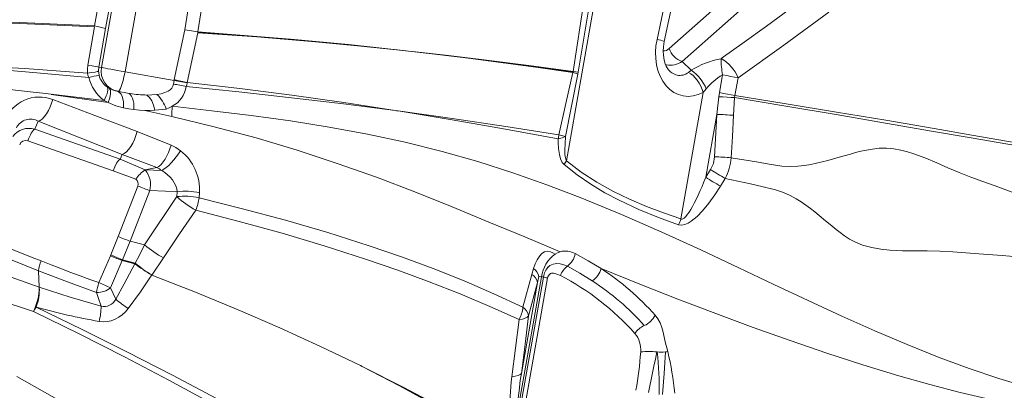
# Model space of a CAD drawing. Units: millimetres. Extents: x -11806 to 23313, y -4730 to 6761.
# Drawn here: x 1536 to 2254, y -3597 to -3327 of the extents above; entities that cross this region are included whole.
import ezdxf

# ---------------------------------------------------------------- set-up
doc = ezdxf.new("R2010")
doc.units = ezdxf.units.MM

msp = doc.modelspace()

# ---------------------------------------------------------------- linework, layer by layer
at = {"color": 7, "linetype": 'Continuous', "lineweight": 15}
for p, q in [((1934.62, -3429.59), (2000.41, -3057.3)), ((2000.81, -3341.07), (2029.78, -3205.75)), ((2006.1, -3342.57), (2035.07, -3207.25)), ((1595.32, -3361.55), (1618.41, -3230.87)), ((1960.75, -3259.43), (1943.32, -3364.84)), ((1590.36, -3331.23), (1601.28, -3269.55)), ((1609.49, -3271.52), (1598.32, -3333.21)), ((1628.61, -3273.7), (1612.54, -3364.62)), ((1656.15, -3334.15), (1663.53, -3287.11)), ((1672.93, -3288.59), (1665.7, -3335.65)), ((2073.27, -3291.4), (2009.59, -3347.66)), ((2082.84, -3300.85), (2019.17, -3357.1)), ((1585.51, -3359.8), (1590.32, -3331.8)), ((1598.32, -3333.21), (1593.39, -3361.18)), ((1648.42, -3370.39), (1656.15, -3334.15)), ((1665.66, -3336.17), (1657.99, -3372.43)), ((1665.7, -3335.65), (1665.66, -3336.17)), ((1817.65, -3349.33), (1817.65, -3349.32)), ((1593.39, -3361.18), (1593.2, -3364.06)), ((1595.32, -3361.55), (1593.39, -3361.18)), ((2019.17, -3357.1), (2025.82, -3363.57)), ((1593.2, -3364.06), (1593.63, -3367.22)), ((1609.78, -3364.13), (1612.54, -3364.62)), ((1612.34, -3365.75), (1612.54, -3364.62)), ((1648.31, -3370.93), (1612.54, -3364.62)), ((1943.04, -3366.32), (1934.05, -3411.88)), ((1939.4, -3365.17), (1939.49, -3364.81)), ((1939.52, -3364.81), (1939.57, -3364.44)), ((1943.04, -3366.32), (1943.32, -3364.84)), ((2025.82, -3363.57), (2023.71, -3365.12)), ((2048.66, -3366.92), (2046.32, -3379.86)), ((2059.91, -3368.99), (2057.51, -3381.93)), ((1543.26, -3379.19), (1497.15, -3374.3)), ((1600.99, -3376.7), (1599.42, -3375.68)), ((1647.92, -3373.69), (1648.31, -3370.93)), ((1648.31, -3370.93), (1648.42, -3370.39)), ((1657.92, -3372.69), (1657.99, -3372.43)), ((2036.74, -3377.14), (2034.43, -3379.77)), ((1554.79, -3380.54), (1543.26, -3379.19)), ((1558.65, -3380.87), (1554.79, -3380.54)), ((1600.26, -3386.97), (1558.64, -3381.14)), ((1558.65, -3380.87), (1597.23, -3385.57)), ((1606.88, -3378.82), (1606.62, -3378.75)), ((1606.63, -3378.77), (1607.18, -3378.88)), ((1614.45, -3380.16), (1606.88, -3378.82)), ((1616.22, -3380.44), (1614.45, -3380.16)), ((1635.82, -3381.18), (1628.43, -3381.59)), ((2018.15, -3471.9), (2034.43, -3379.77)), ((2044.46, -3395.67), (2045.89, -3382.89)), ((2045.89, -3382.89), (2046.32, -3379.86)), ((2057.37, -3383.46), (2056.69, -3396.38)), ((2057.37, -3383.45), (2057.51, -3381.93)), ((1600.26, -3386.97), (1597.23, -3385.57)), ((1646.65, -3397.3), (1626.93, -3392.95)), ((1642.51, -3391.82), (1634.29, -3392.58)), ((1810.77, -3393.01), (1809.66, -3392.83)), ((1811.97, -3393.17), (1810.8, -3393.01)), ((2036.36, -3441.53), (2044.46, -3395.67)), ((2042.85, -3426.59), (2044.46, -3395.67)), ((1549.27, -3400.73), (1546.63, -3406.54)), ((1549.27, -3400.73), (1610.52, -3424.93)), ((1546.63, -3406.54), (1608.95, -3428.37)), ((1621.34, -3408.3), (1646.11, -3418.1)), ((1541.6, -3414.94), (1603.93, -3436.77)), ((1608.95, -3428.37), (1610.52, -3424.93)), ((1610.52, -3424.93), (1635.85, -3434.53)), ((1608.95, -3428.37), (1627.24, -3436.16)), ((1635.85, -3434.53), (1627.24, -3436.16)), ((1620.39, -3442.85), (1603.93, -3436.77)), ((1639.3, -3436.61), (1627.24, -3436.16)), ((2039.87, -3435.93), (2036.36, -3441.53)), ((1621.86, -3447.91), (1607.51, -3484.77)), ((2047.07, -3447.96), (2047.08, -3447.93)), ((2050.55, -3442.32), (2047.08, -3447.93)), ((1630.57, -3451.29), (1616.22, -3488.15)), ((1650.24, -3455.66), (1626.87, -3490.83)), ((1642.09, -3451.72), (1630.57, -3451.29)), ((1650.52, -3452.04), (1642.09, -3451.72)), ((1650.52, -3452.04), (1650.24, -3455.66)), ((1666.9, -3452.82), (1666.58, -3456.48)), ((1607.51, -3484.77), (1602.11, -3498.17)), ((1509.22, -3485.76), (1544.89, -3500.02)), ((1616.22, -3488.15), (1610.75, -3501.75)), ((1626.87, -3490.83), (1616.22, -3488.15)), ((1549.4, -3509.69), (1507.29, -3492.89)), ((1601.87, -3498.73), (1593.42, -3518.32)), ((1602.11, -3498.17), (1601.87, -3498.73)), ((1544.89, -3500.02), (1551.27, -3502.53)), ((1610.53, -3502.29), (1601.98, -3522.15)), ((1610.53, -3502.29), (1610.75, -3501.75)), ((1619.63, -3504.58), (1610.53, -3502.29)), ((1610.75, -3501.75), (1619.91, -3504.06)), ((1619.63, -3504.58), (1619.91, -3504.06)), ((1640.74, -3500.29), (1632.17, -3512.79)), ((1922.07, -3506.25), (1921.74, -3506.56)), ((1549.4, -3509.69), (1549.95, -3521.62)), ((1632.17, -3512.79), (1632.11, -3512.75)), ((1902.93, -3536.28), (1909.34, -3512.41)), ((1909.34, -3512.39), (1910.66, -3507.98)), ((1909.34, -3512.39), (1909.34, -3512.41)), ((1913.53, -3518.29), (1914.61, -3513.75)), ((1916.42, -3514.08), (1898.87, -3613.42)), ((1900.32, -3613.68), (1917.88, -3514.35)), ((1901.83, -3584.52), (1913.53, -3518.29)), ((1920.94, -3514.91), (1903.39, -3614.25)), ((1907.03, -3542.53), (1913.53, -3518.29)), ((1545.67, -3539.26), (1502.9, -3525.45)), ((1999.47, -3542.16), (1999.44, -3542.14)), ((1785.51, -3579.4), (1784.37, -3578.84))]:
    msp.add_line(p, q, dxfattribs=at)
at = {"color": 8, "linetype": 'Continuous', "lineweight": 15}
msp.add_line((2007.63, -3359.55), (2007.03, -3359.32), dxfattribs=at)
at = {"color": 7, "linetype": 'Continuous', "lineweight": 15, "flags": 128}
for points in [[(1939.57, -3364.44), (1947.56, -3311.61), (1955.88, -3258.83)], [(2113.37, -3307.3), (2097.3, -3319.24), (2080.79, -3331.32), (2064.39, -3343.13), (2047.55, -3355.09)], [(1481, -3326.98), (1535.87, -3328.84), (1590.36, -3331.23)], [(2126.26, -3321.13), (2093.4, -3345.19), (2059.91, -3368.99)], [(1590.32, -3331.8), (1535.75, -3329.37), (1480.79, -3327.43)], [(1665.7, -3335.65), (1661.06, -3334.92), (1656.15, -3334.15)], [(1665.66, -3336.17), (1708.75, -3339.27), (1751.44, -3342.82), (1784.69, -3345.93), (1817.65, -3349.33)], [(1939.49, -3364.81), (1904.29, -3359.96), (1869.22, -3355.42), (1834.39, -3351.22), (1799.91, -3347.41), (1765.82, -3344), (1732.11, -3340.97), (1698.74, -3338.28), (1665.68, -3335.91)], [(1817.65, -3349.32), (1775.67, -3344.85), (1733.24, -3340.88), (1699.59, -3338.12), (1665.7, -3335.65)], [(2034.43, -3379.77), (2030.89, -3381.3), (2027.25, -3382.24), (2023.6, -3382.58), (2019.98, -3382.28), (2016.48, -3381.33), (2013.17, -3379.75), (2010.1, -3377.56), (2007.36, -3374.81), (2004.98, -3371.55), (2003.02, -3367.85), (2001.5, -3363.8), (2000.44, -3359.48), (1999.85, -3354.97), (1999.72, -3350.35), (2000.05, -3345.69), (2000.81, -3341.07)], [(2010.03, -3364.11), (2009.13, -3363.12), (2008.26, -3361.88), (2007.5, -3360.47), (2006.79, -3358.74), (2006.04, -3356.18), (2005.46, -3352.66), (2005.33, -3349.74), (2005.5, -3346.36), (2006.1, -3342.57)], [(1939.57, -3364.44), (1907.18, -3360.08), (1874.46, -3355.92), (1848.52, -3352.8), (1822.39, -3349.84)], [(1822.39, -3349.84), (1822.39, -3349.85), (1822.39, -3349.86)], [(1822.39, -3349.86), (1855.57, -3353.83), (1888.43, -3358.08), (1914.02, -3361.57), (1939.4, -3365.17)], [(1585.12, -3365.55), (1539.36, -3362.26), (1493.3, -3359.74)], [(1586.13, -3368.76), (1540.03, -3364.72), (1493.63, -3360.75)], [(1585.12, -3365.55), (1585.17, -3362.67), (1585.51, -3359.8)], [(1593.39, -3361.18), (1592.59, -3361.04), (1590.91, -3360.75), (1588.47, -3360.32), (1585.51, -3359.8)], [(1609.78, -3364.13), (1607.12, -3363.66), (1604.55, -3363.2), (1602.16, -3362.78), (1600.03, -3362.4), (1598.23, -3362.08), (1596.82, -3361.82), (1595.84, -3361.65), (1595.32, -3361.55)], [(1593.2, -3364.06), (1592.39, -3364.46), (1590.67, -3364.87), (1588.16, -3365.25), (1585.12, -3365.55)], [(1586.13, -3368.76), (1585.5, -3367.16), (1585.12, -3365.55)], [(1612.34, -3365.75), (1611.78, -3368.45), (1611.15, -3371), (1610.49, -3373.31), (1609.82, -3375.31), (1609.15, -3376.91), (1608.51, -3378.07), (1607.92, -3378.75), (1607.4, -3378.92)], [(1929.23, -3410.57), (1934.18, -3387.84), (1939.4, -3365.17)], [(1939.5, -3364.81), (1939.45, -3364.99), (1939.4, -3365.17)], [(1943.04, -3366.32), (1941.39, -3365.77), (1939.4, -3365.17)], [(1939.57, -3364.44), (1939.54, -3364.62), (1939.5, -3364.81)], [(1939.57, -3364.44), (1941.6, -3364.67), (1943.32, -3364.84)], [(2034.43, -3379.77), (2033.7, -3377.45), (2032.73, -3375.15), (2031.55, -3372.94), (2030.18, -3370.87), (2028.67, -3369.01), (2027.06, -3367.4), (2025.39, -3366.09), (2023.71, -3365.12)], [(2059.91, -3368.99), (2057.38, -3368.53), (2054.58, -3368.01), (2051.64, -3367.47), (2048.66, -3366.92)], [(1597.23, -3385.57), (1598.13, -3383.89), (1598.87, -3382.27), (1599.43, -3380.76), (1599.81, -3379.38), (1600, -3378.16), (1600, -3377.12), (1599.81, -3376.29), (1599.42, -3375.68)], [(1600.99, -3376.7), (1601.84, -3378.06), (1602.02, -3380.41), (1601.45, -3383.52), (1600.26, -3386.97)], [(1647.92, -3373.69), (1647.54, -3375.19), (1646.72, -3376.58), (1645.55, -3377.75), (1644, -3378.8), (1641.63, -3379.86), (1638.87, -3380.64), (1635.82, -3381.18)], [(1657.92, -3372.69), (1655.39, -3372.23), (1652.66, -3371.73), (1648.31, -3370.93)], [(1657.99, -3372.43), (1655.75, -3371.96), (1653.34, -3371.44), (1650.86, -3370.92), (1648.42, -3370.39)], [(1657.92, -3372.69), (1657.58, -3374.06), (1657.22, -3375.41)], [(1809.66, -3392.86), (1771.9, -3388.03), (1733.92, -3383.53), (1695.69, -3379.34), (1657.22, -3375.41)], [(1809.66, -3392.83), (1772.17, -3387.07), (1734.4, -3381.73), (1696.34, -3376.84), (1657.99, -3372.43)], [(1611.43, -3390.95), (1611.47, -3388.71), (1611.32, -3386.51), (1610.97, -3384.44), (1610.43, -3382.6), (1609.71, -3381.08), (1608.85, -3379.93), (1607.89, -3379.18), (1606.88, -3378.82)], [(1615.54, -3380.56), (1615.53, -3380.56), (1614.45, -3380.16)], [(1616.26, -3380.47), (1615.9, -3380.49), (1615.54, -3380.56)], [(1634.29, -3392.58), (1633.36, -3389.08), (1631.99, -3385.89), (1630.29, -3383.32), (1628.43, -3381.59)], [(2045.89, -3382.89), (2048.89, -3383.02), (2051.93, -3383.16), (2054.82, -3383.31), (2057.37, -3383.45)], [(2046.32, -3379.86), (2049.25, -3380.4), (2052.21, -3380.95), (2055.02, -3381.47), (2057.51, -3381.93)], [(2057.41, -3383.46), (2094.86, -3389.66), (2131.59, -3395.86), (2167.56, -3402.02), (2202.69, -3408.08), (2230.12, -3412.81), (2256.83, -3417.4), (2282.8, -3421.82), (2307.95, -3426.03), (2332.23, -3429.99)], [(2057.51, -3381.93), (2095.03, -3387.93), (2131.83, -3393.98), (2167.85, -3400.03), (2203.02, -3406.05), (2230.47, -3410.81), (2257.21, -3415.49), (2283.18, -3420.05), (2308.34, -3424.48), (2332.62, -3428.76)], [(1559.8, -3384.92), (1559, -3387.5), (1557.94, -3390.2), (1556.63, -3392.88), (1555.15, -3395.35), (1553.58, -3397.46), (1552.02, -3399.08), (1550.56, -3400.17), (1549.27, -3400.73)], [(1559.8, -3384.92), (1590.57, -3396.57), (1621.34, -3408.3)], [(1611.43, -3390.95), (1605.72, -3389.5), (1600.26, -3386.97)], [(1619.06, -3392.19), (1615.24, -3391.57), (1611.43, -3390.95)], [(1646.97, -3389.8), (1644.78, -3390.91), (1642.51, -3391.82)], [(2271.45, -3594.65), (2250.22, -3588.25), (2228.64, -3580.96), (2206.71, -3572.84), (2183.38, -3563.51), (2159.67, -3553.43), (2135.56, -3542.69), (2111.04, -3531.4), (2086.06, -3519.66), (2060.6, -3507.61), (2032.76, -3494.55), (2004.22, -3481.5), (1974.91, -3468.66), (1944.75, -3456.27), (1920.43, -3446.99), (1895.55, -3438.23), (1870.1, -3430.11), (1844.1, -3422.7), (1817.03, -3415.96), (1789.47, -3410.07), (1761.52, -3404.95), (1733.25, -3400.49), (1704.7, -3396.57), (1675.94, -3393.05), (1646.97, -3389.8)], [(1626.93, -3392.95), (1623, -3392.71), (1619.06, -3392.19)], [(1634.29, -3392.58), (1630.63, -3392.91), (1626.93, -3392.95)], [(1646.65, -3397.3), (1677.69, -3404.69), (1708.2, -3412.88), (1738.14, -3421.81), (1767.45, -3431.41), (1796.08, -3441.58), (1824, -3452.23), (1851.31, -3463.16), (1878.07, -3474.15), (1904.33, -3485.07), (1930.13, -3495.8)], [(1929.23, -3410.57), (1890.5, -3404.47), (1851.4, -3398.65), (1811.97, -3393.17)], [(1928.6, -3413.57), (1890.1, -3406.53), (1851.21, -3399.71), (1811.97, -3393.2)], [(2056.69, -3396.38), (2055.82, -3411.84), (2054.94, -3427.3)], [(1546.63, -3406.54), (1546.06, -3406.93), (1545.44, -3407.55), (1544.79, -3408.39), (1544.11, -3409.43), (1543.44, -3410.64), (1542.79, -3411.98), (1542.17, -3413.43), (1541.6, -3414.94)], [(1621.34, -3408.3), (1620.53, -3411.11), (1619.44, -3413.99), (1618.13, -3416.75), (1616.68, -3419.22), (1615.14, -3421.35), (1613.53, -3423.08), (1611.96, -3424.29), (1610.52, -3424.93)], [(1934.05, -3411.88), (1931.68, -3412.83), (1928.6, -3413.57)], [(1934.05, -3411.88), (1931.97, -3411.28), (1929.23, -3410.57)], [(1934.62, -3429.59), (1934.14, -3428.41), (1933.91, -3427.44), (1933.74, -3426.27), (1933.63, -3424.91), (1933.56, -3423.35), (1933.54, -3421.6), (1933.68, -3417.19), (1934.05, -3411.88)], [(1646.11, -3418.1), (1645.33, -3420.74), (1644.31, -3423.41), (1643.1, -3425.98), (1641.76, -3428.32), (1640.33, -3430.4), (1638.82, -3432.2), (1637.29, -3433.6), (1635.85, -3434.53)], [(1646.11, -3418.1), (1649.7, -3419.89), (1653.06, -3422.22)], [(1928.67, -3416.23), (1928.62, -3414.9), (1928.6, -3413.57)], [(1932.92, -3432.25), (1931.66, -3430.77), (1930.39, -3427.99), (1929.59, -3424.92), (1928.96, -3420.63), (1928.67, -3416.23)], [(2263.03, -3453.63), (2247.46, -3447.89), (2238.65, -3444.68), (2229.78, -3441.5), (2221.2, -3438.16), (2213.08, -3434.65), (2205.1, -3431.12), (2196.94, -3427.69), (2188.24, -3424.5), (2183.59, -3423.08), (2178.68, -3421.84), (2173.53, -3420.86), (2168.29, -3420.3), (2162.82, -3420.4), (2157.97, -3420.94), (2153.58, -3421.71), (2149.51, -3422.61), (2145.67, -3423.58), (2141.98, -3424.59), (2133.65, -3427), (2125.46, -3429.32), (2121.43, -3430.38), (2117.3, -3431.36), (2112.99, -3432.24), (2108.44, -3432.98), (2103.52, -3433.52), (2098.05, -3433.73), (2091.87, -3433.38), (2082.7, -3431.97), (2073.48, -3430.41), (2064.23, -3428.85), (2054.94, -3427.3)], [(1653.06, -3422.22), (1651.64, -3424.45), (1649.99, -3426.73), (1648.2, -3428.95), (1646.32, -3431.03), (1644.43, -3432.9), (1642.58, -3434.49), (1640.85, -3435.74), (1639.3, -3436.61)], [(2039.87, -3435.93), (2041.96, -3431.45), (2042.85, -3426.59)], [(1603.93, -3436.77), (1605.11, -3433.82), (1606.44, -3431.26), (1607.77, -3429.38), (1608.95, -3428.37)], [(1932.92, -3432.25), (1933.82, -3430.94), (1934.62, -3429.59)], [(2016.58, -3476.16), (2001.94, -3470.89), (1987.49, -3464.99), (1973.26, -3458.34), (1962.79, -3452.79), (1952.52, -3446.66), (1942.54, -3439.85), (1932.92, -3432.25)], [(2018.15, -3471.9), (2005.42, -3467.53), (1993.07, -3462.81), (1980.73, -3457.52), (1968.62, -3451.66), (1956.91, -3445.18), (1945.56, -3437.9), (1934.62, -3429.59)], [(1639.3, -3436.61), (1641.56, -3438.07), (1643.65, -3439.72), (1645.53, -3441.54), (1647.17, -3443.49), (1648.53, -3445.56), (1649.56, -3447.7), (1650.24, -3449.88), (1650.52, -3452.04)], [(2036.36, -3441.53), (2034.98, -3444.98), (2033.64, -3448.21), (2032.34, -3451.22), (2030.82, -3454.6), (2029.37, -3457.67), (2027.98, -3460.44), (2026.67, -3462.9), (2025.42, -3465.06), (2024.25, -3466.93), (2023.14, -3468.5), (2021.77, -3470.17), (2020.54, -3471.31), (2019.27, -3471.98), (2018.69, -3472.04), (2018.15, -3471.9)], [(1630.57, -3451.29), (1629.65, -3450.93), (1628.65, -3450.55), (1627.59, -3450.13), (1626.47, -3449.7), (1625.32, -3449.26), (1624.16, -3448.8), (1623, -3448.35), (1621.86, -3447.91)], [(2047.07, -3447.96), (2043.01, -3454.24), (2038.65, -3460.32), (2033.91, -3466.09), (2030.04, -3470.1), (2025.81, -3473.58), (2023.54, -3474.99), (2021.18, -3476.01), (2018.8, -3476.46), (2016.58, -3476.16)], [(2269.41, -3499.98), (2252.65, -3498.63), (2235.77, -3497.38), (2226.24, -3496.68), (2216.66, -3495.95), (2207.18, -3495.39), (2198.06, -3495.22), (2189.1, -3495.19), (2180.07, -3495.06), (2170.71, -3494.58), (2164.21, -3493.9), (2157.46, -3492.76), (2150.68, -3490.99), (2145.62, -3488.9), (2141.39, -3486.6), (2137.73, -3484.25), (2134.45, -3481.91), (2131.43, -3479.59), (2128.57, -3477.3), (2122.19, -3472), (2115.91, -3466.84), (2112.78, -3464.38), (2109.5, -3461.95), (2106.03, -3459.54), (2102.25, -3457.17), (2098.02, -3454.84), (2093.13, -3452.6), (2087.3, -3450.6), (2078.23, -3448.43), (2069.03, -3446.4), (2059.81, -3444.36), (2050.55, -3442.32)], [(1666.58, -3456.48), (1698.37, -3464.46), (1729.72, -3472.9), (1760.54, -3481.86), (1790.73, -3491.4), (1814.37, -3499.49), (1837.46, -3508.02), (1859.95, -3517.01), (1881.77, -3526.45), (1902.93, -3536.28)], [(1664.21, -3465.51), (1652.41, -3482.83), (1640.74, -3500.29)], [(1900.11, -3545.27), (1878.9, -3535.79), (1857.06, -3526.59), (1834.61, -3517.72), (1811.57, -3509.23), (1788, -3501.12), (1757.9, -3491.48), (1727.18, -3482.36), (1695.92, -3473.72), (1664.21, -3465.51)], [(1616.22, -3488.15), (1615.3, -3487.8), (1614.3, -3487.41), (1613.24, -3487), (1612.12, -3486.57), (1610.97, -3486.12), (1609.81, -3485.67), (1608.65, -3485.22), (1607.51, -3484.77)], [(1626.87, -3490.83), (1623, -3498.26), (1619.91, -3504.06)], [(1610.53, -3502.29), (1608.66, -3501.53), (1606.46, -3500.63), (1604.12, -3499.66), (1601.87, -3498.73)], [(1602.11, -3498.17), (1604.35, -3499.11), (1606.68, -3500.08), (1608.88, -3500.99), (1610.75, -3501.75)], [(1910.66, -3507.98), (1911.9, -3504.68), (1913.39, -3501.6), (1915.18, -3498.84), (1916.79, -3497.13), (1918.67, -3495.91), (1920.81, -3495.44), (1923.08, -3495.96)], [(1923.08, -3495.96), (1924.74, -3496.72), (1926.4, -3497.49)], [(1926.4, -3497.49), (1928.21, -3496.5), (1930.13, -3495.8)], [(1941.11, -3497.21), (1950.6, -3502.43), (1959.92, -3508.06)], [(1549.95, -3521.62), (1526.08, -3513.18), (1507.34, -3506.45)], [(1593.42, -3518.32), (1586.81, -3515.99), (1579.76, -3513.43), (1572.27, -3510.64), (1565.62, -3508.11), (1558.62, -3505.41), (1551.27, -3502.53)], [(1619.63, -3504.58), (1611.98, -3519.18), (1605.78, -3530.5)], [(1920.7, -3507.65), (1922.54, -3505.91), (1925.01, -3504.87), (1927.58, -3504.51), (1930.19, -3504.64), (1932.8, -3505.27), (1935.36, -3506.37)], [(1953.57, -3517.1), (1944.56, -3511.52), (1935.36, -3506.37)], [(1591.81, -3525.56), (1570.49, -3517.82), (1549.4, -3509.69)], [(1632.1, -3512.76), (1623.74, -3525.16), (1614.93, -3537.29)], [(1632.17, -3512.79), (1663.9, -3525.26), (1695.04, -3538.08), (1725.52, -3551.27), (1755.32, -3564.84), (1784.37, -3578.84)], [(1914.63, -3513.69), (1915.35, -3513.86), (1916.42, -3514.08)], [(1930.26, -3513.15), (1927.77, -3512.08), (1925.16, -3511.47), (1923.82, -3511.45), (1923.15, -3511.67), (1922.53, -3512.07), (1921.97, -3512.62), (1921.51, -3513.3), (1921.16, -3514.07), (1920.94, -3514.91)], [(2371.77, -3613.85), (2351.28, -3614.64), (2330.4, -3614.48), (2309.19, -3613.3), (2287.69, -3611.02), (2265.88, -3607.67), (2244.15, -3603.46), (2222.12, -3598.43), (2199.79, -3592.67), (2177.16, -3586.28), (2151.11, -3578.33), (2124.72, -3569.75), (2098, -3560.62), (2070.98, -3551), (2043.67, -3540.92), (2016.07, -3530.4), (1988.17, -3519.45), (1959.92, -3508.06)], [(1595.06, -3535.56), (1572.48, -3528.87), (1549.95, -3521.62)], [(1591.81, -3525.56), (1593.43, -3530.56), (1595.06, -3535.56)], [(1605.78, -3530.5), (1603.89, -3526.33), (1601.98, -3522.15)], [(1547.67, -3536.19), (1546.69, -3537.78), (1545.67, -3539.26)], [(1545.67, -3539.26), (1579.09, -3555.76), (1612.08, -3572.49), (1644.56, -3589.45), (1676.47, -3606.67), (1707.73, -3624.15), (1738.28, -3641.88), (1768.06, -3659.85), (1797.07, -3677.97), (1825.35, -3696.15), (1852.91, -3714.3), (1879.78, -3732.34), (1905.98, -3750.17), (1931.54, -3767.7), (1956.49, -3784.87)], [(1547.67, -3536.19), (1581.25, -3552.53), (1614.42, -3569.07), (1647.12, -3585.83), (1679.29, -3602.83), (1710.86, -3620.06), (1741.76, -3637.53), (1771.94, -3655.21), (1801.4, -3673.02), (1830.16, -3690.88), (1858.24, -3708.69), (1885.64, -3726.39), (1912.4, -3743.89), (1938.53, -3761.1), (1964.03, -3777.94)], [(1614.93, -3537.29), (1612.89, -3539.65), (1610.58, -3541.75), (1608.04, -3543.54), (1605.31, -3545), (1602.44, -3546.07), (1599.49, -3546.71), (1596.53, -3546.9), (1593.62, -3546.64)], [(1907.03, -3542.53), (1906.11, -3543.48), (1904.61, -3544.27), (1902.58, -3544.88), (1900.11, -3545.27)], [(1901.83, -3584.52), (1904.48, -3563.31), (1907.03, -3542.53)], [(1999.47, -3542.16), (2001.39, -3544.73), (2003.01, -3547.69), (2004.31, -3550.97), (2005.23, -3554.47), (2006.84, -3561.58), (2008.64, -3568.6)], [(1894.95, -3586.94), (1897.57, -3566.05), (1900.11, -3545.27)], [(1994.56, -3598.51), (1997.49, -3584.02), (1998.52, -3579.11), (1999.57, -3574.1), (2000.65, -3568.87)], [(2000.86, -3568.9), (2000.76, -3568.88), (2000.66, -3568.87)], [(2006.89, -3568.9), (2006.11, -3584.53), (2004.9, -3599.99)], [(2008.64, -3568.6), (2007.8, -3568.75), (2006.89, -3568.9)], [(1785.5, -3579.41), (1812.76, -3593.55), (1839.3, -3608.06), (1865.14, -3622.86), (1890.27, -3637.87), (1914.73, -3653.01), (1938.1, -3667.92), (1960.84, -3682.81), (1982.96, -3697.58), (2004.49, -3712.15)], [(1785.51, -3579.4), (1816.1, -3594.83), (1845.85, -3610.66), (1874.74, -3626.78), (1902.8, -3643.09), (1930.03, -3659.49), (1956.42, -3675.88), (1981.99, -3692.16), (2006.73, -3708.22)], [(2005.68, -3710.21), (1983.88, -3695.76), (1961.37, -3681.06), (1938.14, -3666.21), (1914.2, -3651.27), (1889.53, -3636.35), (1864.59, -3621.78), (1838.94, -3607.38), (1812.58, -3593.23), (1785.51, -3579.41)], [(1894.95, -3586.94), (1897.38, -3586.62), (1899.43, -3586.08), (1900.94, -3585.37), (1901.83, -3584.52)], [(1944.01, -3838.38), (1919.99, -3822.73), (1895.46, -3806.79), (1870.39, -3790.55), (1844.74, -3774.04), (1818.49, -3757.27), (1791.6, -3740.23), (1764.05, -3722.96), (1738.17, -3706.91), (1711.68, -3690.68), (1684.55, -3674.27), (1656.75, -3657.69), (1628.27, -3640.94), (1599.14, -3624.04), (1566.67, -3605.43), (1533.54, -3586.67)]]:
    msp.add_lwpolyline(points, dxfattribs=at)
at = {"color": 8, "linetype": 'Continuous', "lineweight": 15, "flags": 128}
for points in [[(1606.62, -3378.75), (1603.87, -3378.02), (1600.99, -3376.7)], [(1619.06, -3392.19), (1619.08, -3389.82), (1618.9, -3387.59), (1618.54, -3385.61), (1618.02, -3383.91), (1617.35, -3382.49), (1616.51, -3381.35), (1615.54, -3380.56)], [(1920.94, -3514.91), (1919.94, -3514.73), (1919.08, -3514.58), (1918.38, -3514.45), (1917.85, -3514.36), (1917.73, -3514.33)]]:
    msp.add_lwpolyline(points, dxfattribs=at)
at = {"color": 7, "linetype": 'Continuous', "lineweight": 15}
for centre, radius, start, end in [((1581.88, -3382.55), 52.01, 71.5685, 80.61597), ((2024.13, -3342.49), 15.43, 199.55999, 251.24142), ((2059.43, -3417.62), 63.64, 100.75974, 121.88217), ((2035.13, -3378.58), 26.57, 21.14827, 62.13317), ((2111.58, -3355.05), 64.03, 180.04163, 190.68727), ((2010.58, -3345.06), 14.78, 258.50289, 305.52341), ((1613.14, -3481.02), 115.46, 99.72708, 103.53039), ((1614.79, -3361.9), 29.48, 193.46735, 233.44007), ((1607.95, -3363.63), 14.76, 194.06453, 234.69307), ((2017.34, -3357), 10.33, 259.27785, 308.09956), ((2009.36, -3388), 29.46, 21.64209, 56.03075), ((2067.43, -3400.88), 38.81, 118.92688, 142.27322), ((1637.7, -3372.34), 19.76, 297.95933, 351.05717), ((1639.37, -3445.6), 72.42, 75.72793, 83.22146), ((1549.97, -3409.94), 26.88, 68.56224, 159.188), ((1619.69, -3398.75), 23.85, 16.88628, 47.45163), ((1803.62, -3400.1), 157, 176.23627, 178.97888), ((2023.38, -3867.24), 472.04, 85.9529, 87.43995), ((1902.33, -3406.44), 27.22, 344.80984, 351.26761), ((1540.09, -3419.38), 4.69, 71.29187, 160.45704), ((1630.68, -3450.77), 36.28, 356.75453, 51.90062), ((2020.6, -3906.49), 480.41, 85.90126, 87.34501), ((2016.57, -3424.24), 38.49, 331.98115, 355.43499), ((1625.23, -3456.01), 23.96, 54.03969, 63.70805), ((1641.02, -3457.11), 25.08, 123.32499, 145.33856), ((1614.64, -3446.86), 16.53, 344.46072, 40.353), ((2125.97, -3304.27), 163.93, 236.86085, 241.22658), ((2129.77, -3297.81), 164.81, 236.94034, 241.26722), ((1617.83, -3446.34), 4.33, 338.71898, 53.69249), ((1655.81, -3508.14), 52.77, 78.22977, 96.06213), ((1697.06, -3404.07), 69.67, 227.77369, 241.8672), ((1656.24, -3504.14), 52.41, 78.26963, 96.27433), ((1632.53, -3452.39), 34.29, 337.50544, 353.15955), ((1995.33, -3465.89), 23.6, 334.20745, 345.26223), ((1675.82, -3433.94), 75.06, 229.28894, 242.13309), ((1941.62, -3517.94), 25.5, 126.66599, 171.30071), ((1933.85, -3510.28), 14.95, 60.95423, 104.41825), ((1926.24, -3494.25), 15.16, 306.96493, 348.76431), ((1576.8, -3513.03), 27.6, 157.64478, 173.04218), ((1685.19, -3418.28), 108.38, 232.77743, 240.66641), ((1678.36, -3434.93), 90.53, 229.78217, 239.27315), ((1931.49, -3516.25), 13.74, 135.16852, 172.04464), ((1944.17, -3518.29), 14.83, 126.46071, 159.68631), ((1904.82, -3520.04), 8.89, 11.39224, 59.41995), ((1904.47, -3516.45), 10.49, 14.88511, 53.87174), ((1842.7, -3682.32), 190.49, 41.81736, 62.63408), ((1944.79, -3504.17), 15.62, 304.1616, 345.58334), ((1855.26, -3669.39), 192.3, 41.43169, 57.02717), ((1619.73, -3527.99), 28.03, 159.82969, 175.0215), ((1777.48, -3117.52), 441.05, 245.33449, 246.55286), ((1854.72, -3670.75), 182.7, 41.51358, 57.24416), ((1512.65, -3521.91), 37.3, 332.27255, 0.44147), ((1516.71, -3523.88), 33.31, 338.30798, 3.89195), ((1591.85, -3508.78), 16.77, 269.85838, 307.17496), ((1597.16, -3526.1), 9.68, 257.46348, 332.97318), ((1709.31, -3400.56), 166.14, 231.45472, 235.38164), ((1678.67, -3066.24), 487.87, 254.42379, 259.96024), ((1556.96, -3536.25), 38.1, 344.17384, 1.0397), ((1880.33, -3534.15), 22.69, 330.64623, 354.61992), ((1897.97, -3544), 9.18, 9.19229, 57.28639), ((1984.23, -3533.96), 17.3, 294.90345, 331.69851), ((1999.03, -3565.74), 17.75, 115.03436, 144.01692), ((1969.68, -3567.38), 19.25, 355.64249, 38.83821), ((1725.4, -3550.42), 264.11, 349.8855, 356.00182), ((1994.63, -3618.63), 50.12, 83.08972, 96.59867), ((1795.03, -3594.68), 207.43, 358.5533, 7.14016), ((2003.88, -3544.63), 24.45, 262.90404, 277.07079), ((1795.77, -3619.7), 218.92, 5.4249, 13.49868), ((2144.2, -3623.98), 245.56, 170.7523, 177.53474), ((2014.47, -3604.92), 120.87, 171.44591, 185.2625)]:
    msp.add_arc(centre, radius, start, end, dxfattribs=at)
at = {"color": 8, "linetype": 'Continuous', "lineweight": 15}
for centre, radius, start, end in [((1996.07, -3367.85), 27.2, 68.34329, 79.95125), ((2005.55, -3344.09), 5.39, 267.73889, 318.6064), ((1610, -3364.21), 14.92, 169.72271, 259.10677), ((2018.02, -3356.18), 11.27, 214.57551, 256.64046), ((1629.82, -3301.47), 80.14, 260.2232, 269.00313), ((1542.33, -3420.17), 14.29, 72.49576, 144.54165), ((1543.48, -3410.45), 11.31, 59.20081, 153.69066), ((1889.63, -3665.69), 153.96, 79.42783, 79.98054)]:
    msp.add_arc(centre, radius, start, end, dxfattribs=at)

doc.saveas('drawing.dxf')
